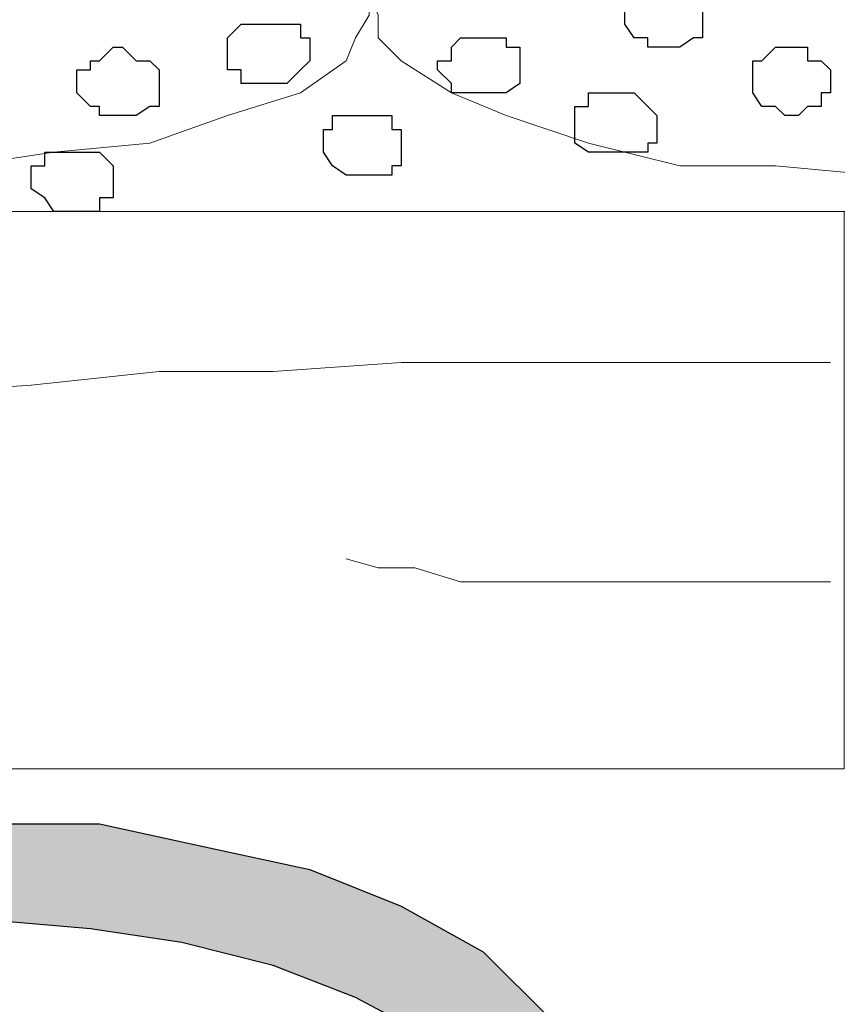
# Model space of a CAD drawing. Units: centimetres. Extents: x -8.5 to 8.4, y -9.9 to 13.4.
# Drawn here: x -2.5 to -2.1, y -0.7 to -0.2 of the extents above; entities that cross this region are included whole.
import ezdxf

# ---------------------------------------------------------------- set-up
doc = ezdxf.new("R2010")
doc.units = ezdxf.units.CM
doc.header["$MEASUREMENT"] = 0
doc.layers.add('Layer 1', color=7, linetype='Continuous')

msp = doc.modelspace()

# ---------------------------------------------------------------- hatches: boundary and pattern name
h = msp.add_hatch(color=256)
edge = h.paths.add_edge_path()
edge.add_spline(control_points=[(-2.92382, -1.48872), (-2.92382, -1.48872), (-3.09527, -1.66652), (-3.09527, -1.66652), (-3.09527, -1.66652), (-3.09527, -1.66652), (-3.14819, -1.42946), (-3.14819, -1.42946), (-3.14819, -1.42946), (-3.14819, -1.42946), (-2.92382, -1.48872), (-2.92382, -1.48872), (-2.92382, -1.48872), (-2.92382, -1.48872), (-3.09527, -1.66652), (-3.09527, -1.66652), (-3.09527, -1.66652), (-3.09527, -1.66652), (-2.92382, -1.48872), (-2.92382, -1.48872)], knot_values=[0, 0, 0, 0, 0.2, 0.2, 0.2, 0.2, 0.4, 0.4, 0.4, 0.4, 0.6, 0.6, 0.6, 0.6, 0.8, 0.8, 0.8, 0.8, 1, 1, 1, 1], degree=3, periodic=0)
edge = h.paths.add_edge_path()
edge.add_spline(control_points=[(-3.03724, -1.45876), (-3.03724, -1.45876), (-3.01443, -1.46479), (-3.01443, -1.46479), (-3.01443, -1.46479), (-3.01443, -1.46479), (-2.81587, -0.75212), (-2.81587, -0.75212), (-2.81587, -0.75212), (-2.81587, -0.75212), (-2.85821, -0.74154), (-2.85821, -0.74154), (-2.85821, -0.74154), (-2.85821, -0.74154), (-3.05829, -1.4532), (-3.05829, -1.4532), (-3.05829, -1.4532), (-3.05829, -1.4532), (-3.03724, -1.45876), (-3.03724, -1.45876)], knot_values=[0, 0, 0, 0, 0.2, 0.2, 0.2, 0.2, 0.4, 0.4, 0.4, 0.4, 0.6, 0.6, 0.6, 0.6, 0.8, 0.8, 0.8, 0.8, 1, 1, 1, 1], degree=3, periodic=0)
edge = h.paths.add_edge_path()
edge.add_spline(control_points=[(-2.81587, -0.75212), (-2.81587, -0.75212), (-2.80529, -0.72461), (-2.80529, -0.72461), (-2.80529, -0.72461), (-2.80529, -0.72461), (-2.78412, -0.69921), (-2.78412, -0.69921), (-2.78412, -0.69921), (-2.78412, -0.69921), (-2.75661, -0.67804), (-2.75661, -0.67804), (-2.75661, -0.67804), (-2.75661, -0.67804), (-2.71851, -0.65476), (-2.71851, -0.65476), (-2.71851, -0.65476), (-2.71851, -0.65476), (-2.68252, -0.63994), (-2.68252, -0.63994), (-2.68252, -0.63994), (-2.68252, -0.63994), (-2.63384, -0.62936), (-2.63384, -0.62936), (-2.63384, -0.62936), (-2.63384, -0.62936), (-2.58516, -0.62301), (-2.58516, -0.62301), (-2.58516, -0.62301), (-2.58516, -0.62301), (-2.53647, -0.61877), (-2.53647, -0.61877), (-2.53647, -0.61877), (-2.53647, -0.61877), (-2.48779, -0.62301), (-2.48779, -0.62301), (-2.48779, -0.62301), (-2.48779, -0.62301), (-2.44546, -0.62936), (-2.44546, -0.62936), (-2.44546, -0.62936), (-2.44546, -0.62936), (-2.40312, -0.63994), (-2.40312, -0.63994), (-2.40312, -0.63994), (-2.40312, -0.63994), (-2.36502, -0.65476), (-2.36502, -0.65476), (-2.36502, -0.65476), (-2.36502, -0.65476), (-2.33327, -0.67169), (-2.33327, -0.67169), (-2.33327, -0.67169), (-2.33327, -0.67169), (-2.30999, -0.69286), (-2.30999, -0.69286), (-2.30999, -0.69286), (-2.30999, -0.69286), (-2.29941, -0.70344), (-2.29941, -0.70344), (-2.29941, -0.70344), (-2.29941, -0.70344), (-2.29517, -0.72037), (-2.29517, -0.72037), (-2.29517, -0.72037), (-2.29517, -0.72037), (-2.28882, -0.73096), (-2.28882, -0.73096), (-2.28882, -0.73096), (-2.28882, -0.73096), (-2.28882, -0.74789), (-2.28882, -0.74789), (-2.28882, -0.74789), (-2.28882, -0.74789), (-2.24649, -0.74789), (-2.24649, -0.74789), (-2.24649, -0.74789), (-2.24649, -0.74789), (-2.24649, -0.72461), (-2.24649, -0.72461), (-2.24649, -0.72461), (-2.24649, -0.72461), (-2.25072, -0.70344), (-2.25072, -0.70344), (-2.25072, -0.70344), (-2.25072, -0.70344), (-2.26342, -0.68227), (-2.26342, -0.68227), (-2.26342, -0.68227), (-2.26342, -0.68227), (-2.27401, -0.66534), (-2.27401, -0.66534), (-2.27401, -0.66534), (-2.27401, -0.66534), (-2.30576, -0.63359), (-2.30576, -0.63359), (-2.30576, -0.63359), (-2.30576, -0.63359), (-2.34386, -0.61242), (-2.34386, -0.61242), (-2.34386, -0.61242), (-2.34386, -0.61242), (-2.38619, -0.59549), (-2.38619, -0.59549), (-2.38619, -0.59549), (-2.38619, -0.59549), (-2.43487, -0.58491), (-2.43487, -0.58491), (-2.43487, -0.58491), (-2.43487, -0.58491), (-2.48356, -0.57432), (-2.48356, -0.57432), (-2.48356, -0.57432), (-2.48356, -0.57432), (-2.53647, -0.57432), (-2.53647, -0.57432), (-2.53647, -0.57432), (-2.53647, -0.57432), (-2.58939, -0.58067), (-2.58939, -0.58067), (-2.58939, -0.58067), (-2.58939, -0.58067), (-2.64442, -0.58491), (-2.64442, -0.58491), (-2.64442, -0.58491), (-2.64442, -0.58491), (-2.69311, -0.59549), (-2.69311, -0.59549), (-2.69311, -0.59549), (-2.69311, -0.59549), (-2.73967, -0.61877), (-2.73967, -0.61877), (-2.73967, -0.61877), (-2.73967, -0.61877), (-2.78412, -0.63994), (-2.78412, -0.63994), (-2.78412, -0.63994), (-2.78412, -0.63994), (-2.81587, -0.66534), (-2.81587, -0.66534), (-2.81587, -0.66534), (-2.81587, -0.66534), (-2.84339, -0.70344), (-2.84339, -0.70344), (-2.84339, -0.70344), (-2.84339, -0.70344), (-2.85821, -0.74154), (-2.85821, -0.74154), (-2.85821, -0.74154), (-2.85821, -0.74154), (-2.81587, -0.75212), (-2.81587, -0.75212)], knot_values=[0, 0, 0, 0, 0.026316, 0.026316, 0.026316, 0.026316, 0.052632, 0.052632, 0.052632, 0.052632, 0.078947, 0.078947, 0.078947, 0.078947, 0.105263, 0.105263, 0.105263, 0.105263, 0.131579, 0.131579, 0.131579, 0.131579, 0.157895, 0.157895, 0.157895, 0.157895, 0.184211, 0.184211, 0.184211, 0.184211, 0.210526, 0.210526, 0.210526, 0.210526, 0.236842, 0.236842, 0.236842, 0.236842, 0.263158, 0.263158, 0.263158, 0.263158, 0.289474, 0.289474, 0.289474, 0.289474, 0.315789, 0.315789, 0.315789, 0.315789, 0.342105, 0.342105, 0.342105, 0.342105, 0.368421, 0.368421, 0.368421, 0.368421, 0.394737, 0.394737, 0.394737, 0.394737, 0.421053, 0.421053, 0.421053, 0.421053, 0.447368, 0.447368, 0.447368, 0.447368, 0.473684, 0.473684, 0.473684, 0.473684, 0.5, 0.5, 0.5, 0.5, 0.526316, 0.526316, 0.526316, 0.526316, 0.552632, 0.552632, 0.552632, 0.552632, 0.578947, 0.578947, 0.578947, 0.578947, 0.605263, 0.605263, 0.605263, 0.605263, 0.631579, 0.631579, 0.631579, 0.631579, 0.657895, 0.657895, 0.657895, 0.657895, 0.684211, 0.684211, 0.684211, 0.684211, 0.710526, 0.710526, 0.710526, 0.710526, 0.736842, 0.736842, 0.736842, 0.736842, 0.763158, 0.763158, 0.763158, 0.763158, 0.789474, 0.789474, 0.789474, 0.789474, 0.815789, 0.815789, 0.815789, 0.815789, 0.842105, 0.842105, 0.842105, 0.842105, 0.868421, 0.868421, 0.868421, 0.868421, 0.894737, 0.894737, 0.894737, 0.894737, 0.921053, 0.921053, 0.921053, 0.921053, 0.947368, 0.947368, 0.947368, 0.947368, 0.973684, 0.973684, 0.973684, 0.973684, 1, 1, 1, 1], degree=3, periodic=0)
edge = h.paths.add_edge_path()
edge.add_spline(control_points=[(-2.24649, -0.74789), (-2.24649, -0.74789), (-2.28882, -0.74789), (-2.28882, -0.74789), (-2.28882, -0.74789), (-2.28882, -0.74789), (-2.28882, -1.13947), (-2.28882, -1.13947), (-2.28882, -1.13947), (-2.28882, -1.13947), (-2.24649, -1.13947), (-2.24649, -1.13947), (-2.24649, -1.13947), (-2.24649, -1.13947), (-2.24649, -0.74789), (-2.24649, -0.74789)], knot_values=[0, 0, 0, 0, 0.25, 0.25, 0.25, 0.25, 0.5, 0.5, 0.5, 0.5, 0.75, 0.75, 0.75, 0.75, 1, 1, 1, 1], degree=3, periodic=0)

# ---------------------------------------------------------------- linework, layer by layer
at = {"layer": 'Layer 1', "lineweight": 9}
for points, knots in [([(1.61643, 0.57051), (-0.3808, 0.57246), (-3.2667, 0.57529), (-3.2667, 0.57529), (-3.2667, 0.57529), (-3.2667, 0.57529), (-3.26672, -0.29069), (-3.26672, -0.29069), (-3.26672, -0.29069), (-2.26394, -0.29069), (-1.03152, -0.29069)], [0.5865082, 0.5865082, 0.5865082, 0.5865082, 0.75, 0.75, 0.75, 0.75, 1, 1, 1, 1.0963733, 1.0963733, 1.0963733, 1.0963733]), ([(-2.59997, 0.43956), (-2.59997, 0.43956), (-2.35867, -0.17639), (-2.35867, -0.17639), (-2.35867, -0.17639), (-2.35867, -0.17639), (-2.35867, -0.19967), (-2.35867, -0.19967), (-2.35867, -0.19967), (-2.35867, -0.19967), (-2.36502, -0.21026), (-2.36502, -0.21026), (-2.36502, -0.21026), (-2.36502, -0.21026), (-2.36926, -0.22084), (-2.36926, -0.22084), (-2.36926, -0.22084), (-2.36926, -0.22084), (-2.39042, -0.23566), (-2.39042, -0.23566), (-2.39042, -0.23566), (-2.39042, -0.23566), (-2.42429, -0.24624), (-2.42429, -0.24624), (-2.42429, -0.24624), (-2.42429, -0.24624), (-2.46027, -0.25894), (-2.46027, -0.25894), (-2.46027, -0.25894), (-2.46027, -0.25894), (-2.50472, -0.26317), (-2.50472, -0.26317), (-2.50472, -0.26317), (-2.50472, -0.26317), (-2.54706, -0.26952), (-2.54706, -0.26952), (-2.54706, -0.26952), (-2.54706, -0.26952), (-2.64442, -0.26952), (-2.64442, -0.26952), (-2.64442, -0.26952), (-2.64442, -0.26952), (-2.69311, -0.26317), (-2.69311, -0.26317), (-2.69311, -0.26317), (-2.69311, -0.26317), (-2.73544, -0.25894), (-2.73544, -0.25894), (-2.73544, -0.25894), (-2.73544, -0.25894), (-2.76719, -0.24624), (-2.76719, -0.24624), (-2.76719, -0.24624), (-2.76719, -0.24624), (-2.79894, -0.23566), (-2.79894, -0.23566), (-2.79894, -0.23566), (-2.79894, -0.23566), (-2.82222, -0.22084), (-2.82222, -0.22084), (-2.82222, -0.22084), (-2.82222, -0.22084), (-2.82646, -0.21026), (-2.82646, -0.21026), (-2.82646, -0.21026), (-2.82646, -0.21026), (-2.83281, -0.19967), (-2.83281, -0.19967), (-2.83281, -0.19967), (-2.83281, -0.19967), (-2.83281, -0.17639), (-2.83281, -0.17639), (-2.83281, -0.17639), (-2.83281, -0.17639), (-2.59997, 0.43956), (-2.59997, 0.43956)], [0, 0, 0, 0, 0.052632, 0.052632, 0.052632, 0.052632, 0.105263, 0.105263, 0.105263, 0.105263, 0.157895, 0.157895, 0.157895, 0.157895, 0.210526, 0.210526, 0.210526, 0.210526, 0.263158, 0.263158, 0.263158, 0.263158, 0.315789, 0.315789, 0.315789, 0.315789, 0.368421, 0.368421, 0.368421, 0.368421, 0.421053, 0.421053, 0.421053, 0.421053, 0.473684, 0.473684, 0.473684, 0.473684, 0.526316, 0.526316, 0.526316, 0.526316, 0.578947, 0.578947, 0.578947, 0.578947, 0.631579, 0.631579, 0.631579, 0.631579, 0.684211, 0.684211, 0.684211, 0.684211, 0.736842, 0.736842, 0.736842, 0.736842, 0.789474, 0.789474, 0.789474, 0.789474, 0.842105, 0.842105, 0.842105, 0.842105, 0.894737, 0.894737, 0.894737, 0.894737, 0.947368, 0.947368, 0.947368, 0.947368, 1, 1, 1, 1]), ([(-2.12796, 0.43533), (-2.12796, 0.43533), (-1.89089, -0.17639), (-1.89089, -0.17639), (-1.89089, -0.17639), (-1.89089, -0.17639), (-1.88666, -0.18909), (-1.88666, -0.18909), (-1.88666, -0.18909), (-1.88666, -0.18909), (-1.89089, -0.19967), (-1.89089, -0.19967), (-1.89089, -0.19967), (-1.89089, -0.19967), (-1.89724, -0.21026), (-1.89724, -0.21026), (-1.89724, -0.21026), (-1.89724, -0.21026), (-1.90147, -0.22084), (-1.90147, -0.22084), (-1.90147, -0.22084), (-1.90147, -0.22084), (-1.92476, -0.23566), (-1.92476, -0.23566), (-1.92476, -0.23566), (-1.92476, -0.23566), (-1.95651, -0.24624), (-1.95651, -0.24624), (-1.95651, -0.24624), (-1.95651, -0.24624), (-1.98826, -0.25894), (-1.98826, -0.25894), (-1.98826, -0.25894), (-1.98826, -0.25894), (-2.03059, -0.26952), (-2.03059, -0.26952), (-2.03059, -0.26952), (-2.03059, -0.26952), (-2.07927, -0.26952), (-2.07927, -0.26952), (-2.07927, -0.26952), (-2.07927, -0.26952), (-2.12372, -0.27376), (-2.12372, -0.27376), (-2.12372, -0.27376), (-2.12372, -0.27376), (-2.17029, -0.26952), (-2.17029, -0.26952), (-2.17029, -0.26952), (-2.17029, -0.26952), (-2.21474, -0.26952), (-2.21474, -0.26952), (-2.21474, -0.26952), (-2.21474, -0.26952), (-2.25707, -0.25894), (-2.25707, -0.25894), (-2.25707, -0.25894), (-2.25707, -0.25894), (-2.29517, -0.24624), (-2.29517, -0.24624), (-2.29517, -0.24624), (-2.29517, -0.24624), (-2.32057, -0.23566), (-2.32057, -0.23566), (-2.32057, -0.23566), (-2.32057, -0.23566), (-2.34386, -0.22084), (-2.34386, -0.22084), (-2.34386, -0.22084), (-2.34386, -0.22084), (-2.35444, -0.21026), (-2.35444, -0.21026), (-2.35444, -0.21026), (-2.35444, -0.21026), (-2.35444, -0.19967), (-2.35444, -0.19967), (-2.35444, -0.19967), (-2.35444, -0.19967), (-2.35867, -0.18909), (-2.35867, -0.18909), (-2.35867, -0.18909), (-2.35867, -0.18909), (-2.35444, -0.17639), (-2.35444, -0.17639), (-2.35444, -0.17639), (-2.35444, -0.17639), (-2.12796, 0.43533), (-2.12796, 0.43533)], [0, 0, 0, 0, 0.045455, 0.045455, 0.045455, 0.045455, 0.090909, 0.090909, 0.090909, 0.090909, 0.136364, 0.136364, 0.136364, 0.136364, 0.181818, 0.181818, 0.181818, 0.181818, 0.227273, 0.227273, 0.227273, 0.227273, 0.272727, 0.272727, 0.272727, 0.272727, 0.318182, 0.318182, 0.318182, 0.318182, 0.363636, 0.363636, 0.363636, 0.363636, 0.409091, 0.409091, 0.409091, 0.409091, 0.454545, 0.454545, 0.454545, 0.454545, 0.5, 0.5, 0.5, 0.5, 0.545455, 0.545455, 0.545455, 0.545455, 0.590909, 0.590909, 0.590909, 0.590909, 0.636364, 0.636364, 0.636364, 0.636364, 0.681818, 0.681818, 0.681818, 0.681818, 0.727273, 0.727273, 0.727273, 0.727273, 0.772727, 0.772727, 0.772727, 0.772727, 0.818182, 0.818182, 0.818182, 0.818182, 0.863636, 0.863636, 0.863636, 0.863636, 0.909091, 0.909091, 0.909091, 0.909091, 0.954545, 0.954545, 0.954545, 0.954545, 1, 1, 1, 1]), ([(-2.13854, -0.54892), (-2.13854, -0.54892), (-3.26672, -0.54892), (-3.26672, -0.54892), (-3.26672, -0.54892), (-3.26672, -0.54892), (-3.26672, -0.29069), (-3.26672, -0.29069), (-3.26672, -0.29069), (-3.26672, -0.29069), (-2.13854, -0.29069), (-2.13854, -0.29069), (-2.13854, -0.29069), (-2.13854, -0.29069), (-2.13854, -0.54892), (-2.13854, -0.54892)], [0, 0, 0, 0, 0.25, 0.25, 0.25, 0.25, 0.5, 0.5, 0.5, 0.5, 0.75, 0.75, 0.75, 0.75, 1, 1, 1, 1]), ([(-2.64866, -0.38171), (-2.64866, -0.38171), (-2.57881, -0.37536), (-2.57881, -0.37536), (-2.57881, -0.37536), (-2.57881, -0.37536), (-2.51531, -0.37112), (-2.51531, -0.37112), (-2.51531, -0.37112), (-2.51531, -0.37112), (-2.45604, -0.36477), (-2.45604, -0.36477), (-2.45604, -0.36477), (-2.45604, -0.36477), (-2.40312, -0.36477), (-2.40312, -0.36477), (-2.40312, -0.36477), (-2.40312, -0.36477), (-2.34386, -0.36054), (-2.34386, -0.36054), (-2.34386, -0.36054), (-2.34386, -0.36054), (-2.14489, -0.36054), (-2.14489, -0.36054)], [0, 0, 0, 0, 0.166667, 0.166667, 0.166667, 0.166667, 0.333333, 0.333333, 0.333333, 0.333333, 0.5, 0.5, 0.5, 0.5, 0.666667, 0.666667, 0.666667, 0.666667, 0.833333, 0.833333, 0.833333, 0.833333, 1, 1, 1, 1]), ([(-2.36926, -0.45156), (-2.36926, -0.45156), (-2.35444, -0.45579), (-2.35444, -0.45579), (-2.35444, -0.45579), (-2.35444, -0.45579), (-2.33751, -0.45579), (-2.33751, -0.45579), (-2.33751, -0.45579), (-2.33751, -0.45579), (-2.31634, -0.46214), (-2.31634, -0.46214), (-2.31634, -0.46214), (-2.31634, -0.46214), (-2.14489, -0.46214), (-2.14489, -0.46214)], [0, 0, 0, 0, 0.25, 0.25, 0.25, 0.25, 0.5, 0.5, 0.5, 0.5, 0.75, 0.75, 0.75, 0.75, 1, 1, 1, 1])]:
    msp.add_open_spline(points, degree=3, knots=knots, dxfattribs=at)
at = {"layer": 'Layer 1', "color": 253}
for points, knots in [([(-2.21897, -0.21449), (-2.21897, -0.21449), (-2.21474, -0.21449), (-2.21474, -0.21449), (-2.21474, -0.21449), (-2.21474, -0.21449), (-2.20839, -0.21026), (-2.20839, -0.21026), (-2.20839, -0.21026), (-2.20839, -0.21026), (-2.20416, -0.21026), (-2.20416, -0.21026), (-2.20416, -0.21026), (-2.20416, -0.21026), (-2.20416, -0.18909), (-2.20416, -0.18909), (-2.20416, -0.18909), (-2.20416, -0.18909), (-2.20839, -0.18909), (-2.20839, -0.18909), (-2.20839, -0.18909), (-2.20839, -0.18909), (-2.21474, -0.18274), (-2.21474, -0.18274), (-2.21474, -0.18274), (-2.21474, -0.18274), (-2.22956, -0.18274), (-2.22956, -0.18274), (-2.22956, -0.18274), (-2.22956, -0.18274), (-2.22956, -0.18909), (-2.22956, -0.18909), (-2.22956, -0.18909), (-2.22956, -0.18909), (-2.23591, -0.18909), (-2.23591, -0.18909), (-2.23591, -0.18909), (-2.23591, -0.18909), (-2.24014, -0.19332), (-2.24014, -0.19332), (-2.24014, -0.19332), (-2.24014, -0.19332), (-2.24014, -0.20391), (-2.24014, -0.20391), (-2.24014, -0.20391), (-2.24014, -0.20391), (-2.23591, -0.21026), (-2.23591, -0.21026), (-2.23591, -0.21026), (-2.23591, -0.21026), (-2.22956, -0.21026), (-2.22956, -0.21026), (-2.22956, -0.21026), (-2.22956, -0.21026), (-2.22956, -0.21449), (-2.22956, -0.21449), (-2.22956, -0.21449), (-2.22956, -0.21449), (-2.21897, -0.21449), (-2.21897, -0.21449)], [0, 0, 0, 0, 0.066667, 0.066667, 0.066667, 0.066667, 0.133333, 0.133333, 0.133333, 0.133333, 0.2, 0.2, 0.2, 0.2, 0.266667, 0.266667, 0.266667, 0.266667, 0.333333, 0.333333, 0.333333, 0.333333, 0.4, 0.4, 0.4, 0.4, 0.466667, 0.466667, 0.466667, 0.466667, 0.533333, 0.533333, 0.533333, 0.533333, 0.6, 0.6, 0.6, 0.6, 0.666667, 0.666667, 0.666667, 0.666667, 0.733333, 0.733333, 0.733333, 0.733333, 0.8, 0.8, 0.8, 0.8, 0.866667, 0.866667, 0.866667, 0.866667, 0.933333, 0.933333, 0.933333, 0.933333, 1, 1, 1, 1]), ([(-2.40736, -0.23142), (-2.40736, -0.23142), (-2.39677, -0.23142), (-2.39677, -0.23142), (-2.39677, -0.23142), (-2.39677, -0.23142), (-2.39042, -0.22507), (-2.39042, -0.22507), (-2.39042, -0.22507), (-2.39042, -0.22507), (-2.38619, -0.22084), (-2.38619, -0.22084), (-2.38619, -0.22084), (-2.38619, -0.22084), (-2.38619, -0.21026), (-2.38619, -0.21026), (-2.38619, -0.21026), (-2.38619, -0.21026), (-2.39042, -0.21026), (-2.39042, -0.21026), (-2.39042, -0.21026), (-2.39042, -0.21026), (-2.39042, -0.20391), (-2.39042, -0.20391), (-2.39042, -0.20391), (-2.39042, -0.20391), (-2.41794, -0.20391), (-2.41794, -0.20391), (-2.41794, -0.20391), (-2.41794, -0.20391), (-2.42429, -0.21026), (-2.42429, -0.21026), (-2.42429, -0.21026), (-2.42429, -0.21026), (-2.42429, -0.22507), (-2.42429, -0.22507), (-2.42429, -0.22507), (-2.42429, -0.22507), (-2.41794, -0.22507), (-2.41794, -0.22507), (-2.41794, -0.22507), (-2.41794, -0.22507), (-2.41794, -0.23142), (-2.41794, -0.23142), (-2.41794, -0.23142), (-2.41794, -0.23142), (-2.40736, -0.23142), (-2.40736, -0.23142)], [0, 0, 0, 0, 0.083333, 0.083333, 0.083333, 0.083333, 0.166667, 0.166667, 0.166667, 0.166667, 0.25, 0.25, 0.25, 0.25, 0.333333, 0.333333, 0.333333, 0.333333, 0.416667, 0.416667, 0.416667, 0.416667, 0.5, 0.5, 0.5, 0.5, 0.583333, 0.583333, 0.583333, 0.583333, 0.666667, 0.666667, 0.666667, 0.666667, 0.75, 0.75, 0.75, 0.75, 0.833333, 0.833333, 0.833333, 0.833333, 0.916667, 0.916667, 0.916667, 0.916667, 1, 1, 1, 1]), ([(-2.30576, -0.23566), (-2.30576, -0.23566), (-2.29517, -0.23566), (-2.29517, -0.23566), (-2.29517, -0.23566), (-2.29517, -0.23566), (-2.28882, -0.23142), (-2.28882, -0.23142), (-2.28882, -0.23142), (-2.28882, -0.23142), (-2.28882, -0.21449), (-2.28882, -0.21449), (-2.28882, -0.21449), (-2.28882, -0.21449), (-2.29517, -0.21449), (-2.29517, -0.21449), (-2.29517, -0.21449), (-2.29517, -0.21449), (-2.29517, -0.21026), (-2.29517, -0.21026), (-2.29517, -0.21026), (-2.29517, -0.21026), (-2.31634, -0.21026), (-2.31634, -0.21026), (-2.31634, -0.21026), (-2.31634, -0.21026), (-2.32057, -0.21449), (-2.32057, -0.21449), (-2.32057, -0.21449), (-2.32057, -0.21449), (-2.32057, -0.22084), (-2.32057, -0.22084), (-2.32057, -0.22084), (-2.32057, -0.22084), (-2.32692, -0.22084), (-2.32692, -0.22084), (-2.32692, -0.22084), (-2.32692, -0.22084), (-2.32692, -0.22507), (-2.32692, -0.22507), (-2.32692, -0.22507), (-2.32692, -0.22507), (-2.32057, -0.23142), (-2.32057, -0.23142), (-2.32057, -0.23142), (-2.32057, -0.23142), (-2.32057, -0.23566), (-2.32057, -0.23566), (-2.32057, -0.23566), (-2.32057, -0.23566), (-2.30576, -0.23566), (-2.30576, -0.23566)], [0, 0, 0, 0, 0.076923, 0.076923, 0.076923, 0.076923, 0.153846, 0.153846, 0.153846, 0.153846, 0.230769, 0.230769, 0.230769, 0.230769, 0.307692, 0.307692, 0.307692, 0.307692, 0.384615, 0.384615, 0.384615, 0.384615, 0.461538, 0.461538, 0.461538, 0.461538, 0.538462, 0.538462, 0.538462, 0.538462, 0.615385, 0.615385, 0.615385, 0.615385, 0.692308, 0.692308, 0.692308, 0.692308, 0.769231, 0.769231, 0.769231, 0.769231, 0.846154, 0.846154, 0.846154, 0.846154, 0.923077, 0.923077, 0.923077, 0.923077, 1, 1, 1, 1]), ([(-2.47297, -0.24624), (-2.47297, -0.24624), (-2.46662, -0.24624), (-2.46662, -0.24624), (-2.46662, -0.24624), (-2.46662, -0.24624), (-2.46027, -0.24201), (-2.46027, -0.24201), (-2.46027, -0.24201), (-2.46027, -0.24201), (-2.45604, -0.24201), (-2.45604, -0.24201), (-2.45604, -0.24201), (-2.45604, -0.24201), (-2.45604, -0.22507), (-2.45604, -0.22507), (-2.45604, -0.22507), (-2.45604, -0.22507), (-2.46027, -0.22084), (-2.46027, -0.22084), (-2.46027, -0.22084), (-2.46027, -0.22084), (-2.46662, -0.22084), (-2.46662, -0.22084), (-2.46662, -0.22084), (-2.46662, -0.22084), (-2.47297, -0.21449), (-2.47297, -0.21449), (-2.47297, -0.21449), (-2.47297, -0.21449), (-2.47721, -0.21449), (-2.47721, -0.21449), (-2.47721, -0.21449), (-2.47721, -0.21449), (-2.48356, -0.22084), (-2.48356, -0.22084), (-2.48356, -0.22084), (-2.48356, -0.22084), (-2.48779, -0.22084), (-2.48779, -0.22084), (-2.48779, -0.22084), (-2.48779, -0.22084), (-2.48779, -0.22507), (-2.48779, -0.22507), (-2.48779, -0.22507), (-2.48779, -0.22507), (-2.49414, -0.22507), (-2.49414, -0.22507), (-2.49414, -0.22507), (-2.49414, -0.22507), (-2.49414, -0.23566), (-2.49414, -0.23566), (-2.49414, -0.23566), (-2.49414, -0.23566), (-2.48779, -0.24201), (-2.48779, -0.24201), (-2.48779, -0.24201), (-2.48779, -0.24201), (-2.48356, -0.24201), (-2.48356, -0.24201), (-2.48356, -0.24201), (-2.48356, -0.24201), (-2.48356, -0.24624), (-2.48356, -0.24624), (-2.48356, -0.24624), (-2.48356, -0.24624), (-2.47297, -0.24624), (-2.47297, -0.24624)], [0, 0, 0, 0, 0.058824, 0.058824, 0.058824, 0.058824, 0.117647, 0.117647, 0.117647, 0.117647, 0.176471, 0.176471, 0.176471, 0.176471, 0.235294, 0.235294, 0.235294, 0.235294, 0.294118, 0.294118, 0.294118, 0.294118, 0.352941, 0.352941, 0.352941, 0.352941, 0.411765, 0.411765, 0.411765, 0.411765, 0.470588, 0.470588, 0.470588, 0.470588, 0.529412, 0.529412, 0.529412, 0.529412, 0.588235, 0.588235, 0.588235, 0.588235, 0.647059, 0.647059, 0.647059, 0.647059, 0.705882, 0.705882, 0.705882, 0.705882, 0.764706, 0.764706, 0.764706, 0.764706, 0.823529, 0.823529, 0.823529, 0.823529, 0.882353, 0.882353, 0.882353, 0.882353, 0.941176, 0.941176, 0.941176, 0.941176, 1, 1, 1, 1]), ([(-2.24649, -0.26317), (-2.24649, -0.26317), (-2.22956, -0.26317), (-2.22956, -0.26317), (-2.22956, -0.26317), (-2.22956, -0.26317), (-2.22956, -0.25894), (-2.22956, -0.25894), (-2.22956, -0.25894), (-2.22956, -0.25894), (-2.22532, -0.25894), (-2.22532, -0.25894), (-2.22532, -0.25894), (-2.22532, -0.25894), (-2.22532, -0.24624), (-2.22532, -0.24624), (-2.22532, -0.24624), (-2.22532, -0.24624), (-2.22956, -0.24201), (-2.22956, -0.24201), (-2.22956, -0.24201), (-2.22956, -0.24201), (-2.23591, -0.23566), (-2.23591, -0.23566), (-2.23591, -0.23566), (-2.23591, -0.23566), (-2.25707, -0.23566), (-2.25707, -0.23566), (-2.25707, -0.23566), (-2.25707, -0.23566), (-2.25707, -0.24201), (-2.25707, -0.24201), (-2.25707, -0.24201), (-2.25707, -0.24201), (-2.26342, -0.24201), (-2.26342, -0.24201), (-2.26342, -0.24201), (-2.26342, -0.24201), (-2.26342, -0.25894), (-2.26342, -0.25894), (-2.26342, -0.25894), (-2.26342, -0.25894), (-2.25707, -0.26317), (-2.25707, -0.26317), (-2.25707, -0.26317), (-2.25707, -0.26317), (-2.24649, -0.26317), (-2.24649, -0.26317)], [0, 0, 0, 0, 0.083333, 0.083333, 0.083333, 0.083333, 0.166667, 0.166667, 0.166667, 0.166667, 0.25, 0.25, 0.25, 0.25, 0.333333, 0.333333, 0.333333, 0.333333, 0.416667, 0.416667, 0.416667, 0.416667, 0.5, 0.5, 0.5, 0.5, 0.583333, 0.583333, 0.583333, 0.583333, 0.666667, 0.666667, 0.666667, 0.666667, 0.75, 0.75, 0.75, 0.75, 0.833333, 0.833333, 0.833333, 0.833333, 0.916667, 0.916667, 0.916667, 0.916667, 1, 1, 1, 1]), ([(-2.35867, -0.27376), (-2.35867, -0.27376), (-2.34809, -0.27376), (-2.34809, -0.27376), (-2.34809, -0.27376), (-2.34809, -0.27376), (-2.34809, -0.26952), (-2.34809, -0.26952), (-2.34809, -0.26952), (-2.34809, -0.26952), (-2.34386, -0.26952), (-2.34386, -0.26952), (-2.34386, -0.26952), (-2.34386, -0.26952), (-2.34386, -0.25259), (-2.34386, -0.25259), (-2.34386, -0.25259), (-2.34386, -0.25259), (-2.34809, -0.25259), (-2.34809, -0.25259), (-2.34809, -0.25259), (-2.34809, -0.25259), (-2.34809, -0.24624), (-2.34809, -0.24624), (-2.34809, -0.24624), (-2.34809, -0.24624), (-2.37561, -0.24624), (-2.37561, -0.24624), (-2.37561, -0.24624), (-2.37561, -0.24624), (-2.37561, -0.25259), (-2.37561, -0.25259), (-2.37561, -0.25259), (-2.37561, -0.25259), (-2.37984, -0.25259), (-2.37984, -0.25259), (-2.37984, -0.25259), (-2.37984, -0.25259), (-2.37984, -0.26317), (-2.37984, -0.26317), (-2.37984, -0.26317), (-2.37984, -0.26317), (-2.37561, -0.26952), (-2.37561, -0.26952), (-2.37561, -0.26952), (-2.37561, -0.26952), (-2.36926, -0.27376), (-2.36926, -0.27376), (-2.36926, -0.27376), (-2.36926, -0.27376), (-2.35867, -0.27376), (-2.35867, -0.27376)], [0, 0, 0, 0, 0.076923, 0.076923, 0.076923, 0.076923, 0.153846, 0.153846, 0.153846, 0.153846, 0.230769, 0.230769, 0.230769, 0.230769, 0.307692, 0.307692, 0.307692, 0.307692, 0.384615, 0.384615, 0.384615, 0.384615, 0.461538, 0.461538, 0.461538, 0.461538, 0.538462, 0.538462, 0.538462, 0.538462, 0.615385, 0.615385, 0.615385, 0.615385, 0.692308, 0.692308, 0.692308, 0.692308, 0.769231, 0.769231, 0.769231, 0.769231, 0.846154, 0.846154, 0.846154, 0.846154, 0.923077, 0.923077, 0.923077, 0.923077, 1, 1, 1, 1])]:
    msp.add_open_spline(points, degree=3, knots=knots, dxfattribs=at)
at = {"layer": 'Layer 1', "color": 251}
for points, knots in [([(-2.16606, -0.24624), (-2.16606, -0.24624), (-2.15971, -0.24624), (-2.15971, -0.24624), (-2.15971, -0.24624), (-2.15971, -0.24624), (-2.15547, -0.24201), (-2.15547, -0.24201), (-2.15547, -0.24201), (-2.15547, -0.24201), (-2.14912, -0.24201), (-2.14912, -0.24201), (-2.14912, -0.24201), (-2.14912, -0.24201), (-2.14912, -0.23566), (-2.14912, -0.23566), (-2.14912, -0.23566), (-2.14912, -0.23566), (-2.14489, -0.23566), (-2.14489, -0.23566), (-2.14489, -0.23566), (-2.14489, -0.23566), (-2.14489, -0.22507), (-2.14489, -0.22507), (-2.14489, -0.22507), (-2.14489, -0.22507), (-2.14912, -0.22084), (-2.14912, -0.22084), (-2.14912, -0.22084), (-2.14912, -0.22084), (-2.15547, -0.22084), (-2.15547, -0.22084), (-2.15547, -0.22084), (-2.15547, -0.22084), (-2.15547, -0.21449), (-2.15547, -0.21449), (-2.15547, -0.21449), (-2.15547, -0.21449), (-2.17029, -0.21449), (-2.17029, -0.21449), (-2.17029, -0.21449), (-2.17029, -0.21449), (-2.17664, -0.22084), (-2.17664, -0.22084), (-2.17664, -0.22084), (-2.17664, -0.22084), (-2.18087, -0.22084), (-2.18087, -0.22084), (-2.18087, -0.22084), (-2.18087, -0.22084), (-2.18087, -0.23566), (-2.18087, -0.23566), (-2.18087, -0.23566), (-2.18087, -0.23566), (-2.17664, -0.24201), (-2.17664, -0.24201), (-2.17664, -0.24201), (-2.17664, -0.24201), (-2.17029, -0.24201), (-2.17029, -0.24201), (-2.17029, -0.24201), (-2.17029, -0.24201), (-2.16606, -0.24624), (-2.16606, -0.24624)], [0, 0, 0, 0, 0.0625, 0.0625, 0.0625, 0.0625, 0.125, 0.125, 0.125, 0.125, 0.1875, 0.1875, 0.1875, 0.1875, 0.25, 0.25, 0.25, 0.25, 0.3125, 0.3125, 0.3125, 0.3125, 0.375, 0.375, 0.375, 0.375, 0.4375, 0.4375, 0.4375, 0.4375, 0.5, 0.5, 0.5, 0.5, 0.5625, 0.5625, 0.5625, 0.5625, 0.625, 0.625, 0.625, 0.625, 0.6875, 0.6875, 0.6875, 0.6875, 0.75, 0.75, 0.75, 0.75, 0.8125, 0.8125, 0.8125, 0.8125, 0.875, 0.875, 0.875, 0.875, 0.9375, 0.9375, 0.9375, 0.9375, 1, 1, 1, 1]), ([(-2.49414, -0.29069), (-2.49414, -0.29069), (-2.48356, -0.29069), (-2.48356, -0.29069), (-2.48356, -0.29069), (-2.48356, -0.29069), (-2.48356, -0.28434), (-2.48356, -0.28434), (-2.48356, -0.28434), (-2.48356, -0.28434), (-2.47721, -0.28434), (-2.47721, -0.28434), (-2.47721, -0.28434), (-2.47721, -0.28434), (-2.47721, -0.26952), (-2.47721, -0.26952), (-2.47721, -0.26952), (-2.47721, -0.26952), (-2.48356, -0.26317), (-2.48356, -0.26317), (-2.48356, -0.26317), (-2.48356, -0.26317), (-2.50896, -0.26317), (-2.50896, -0.26317), (-2.50896, -0.26317), (-2.50896, -0.26317), (-2.50896, -0.26952), (-2.50896, -0.26952), (-2.50896, -0.26952), (-2.50896, -0.26952), (-2.51531, -0.26952), (-2.51531, -0.26952), (-2.51531, -0.26952), (-2.51531, -0.26952), (-2.51531, -0.28011), (-2.51531, -0.28011), (-2.51531, -0.28011), (-2.51531, -0.28011), (-2.50896, -0.28434), (-2.50896, -0.28434), (-2.50896, -0.28434), (-2.50896, -0.28434), (-2.50472, -0.29069), (-2.50472, -0.29069), (-2.50472, -0.29069), (-2.50472, -0.29069), (-2.49414, -0.29069), (-2.49414, -0.29069)], [0, 0, 0, 0, 0.083333, 0.083333, 0.083333, 0.083333, 0.166667, 0.166667, 0.166667, 0.166667, 0.25, 0.25, 0.25, 0.25, 0.333333, 0.333333, 0.333333, 0.333333, 0.416667, 0.416667, 0.416667, 0.416667, 0.5, 0.5, 0.5, 0.5, 0.583333, 0.583333, 0.583333, 0.583333, 0.666667, 0.666667, 0.666667, 0.666667, 0.75, 0.75, 0.75, 0.75, 0.833333, 0.833333, 0.833333, 0.833333, 0.916667, 0.916667, 0.916667, 0.916667, 1, 1, 1, 1])]:
    msp.add_open_spline(points, degree=3, knots=knots, dxfattribs=at)
at = {"layer": 'Layer 1', "color": 250}
msp.add_open_spline([(-2.81587, -0.75212), (-2.81587, -0.75212), (-2.80529, -0.72461), (-2.80529, -0.72461), (-2.80529, -0.72461), (-2.80529, -0.72461), (-2.78412, -0.69921), (-2.78412, -0.69921), (-2.78412, -0.69921), (-2.78412, -0.69921), (-2.75661, -0.67804), (-2.75661, -0.67804), (-2.75661, -0.67804), (-2.75661, -0.67804), (-2.71851, -0.65476), (-2.71851, -0.65476), (-2.71851, -0.65476), (-2.71851, -0.65476), (-2.68252, -0.63994), (-2.68252, -0.63994), (-2.68252, -0.63994), (-2.68252, -0.63994), (-2.63384, -0.62936), (-2.63384, -0.62936), (-2.63384, -0.62936), (-2.63384, -0.62936), (-2.58516, -0.62301), (-2.58516, -0.62301), (-2.58516, -0.62301), (-2.58516, -0.62301), (-2.53647, -0.61877), (-2.53647, -0.61877), (-2.53647, -0.61877), (-2.53647, -0.61877), (-2.48779, -0.62301), (-2.48779, -0.62301), (-2.48779, -0.62301), (-2.48779, -0.62301), (-2.44546, -0.62936), (-2.44546, -0.62936), (-2.44546, -0.62936), (-2.44546, -0.62936), (-2.40312, -0.63994), (-2.40312, -0.63994), (-2.40312, -0.63994), (-2.40312, -0.63994), (-2.36502, -0.65476), (-2.36502, -0.65476), (-2.36502, -0.65476), (-2.36502, -0.65476), (-2.33327, -0.67169), (-2.33327, -0.67169), (-2.33327, -0.67169), (-2.33327, -0.67169), (-2.30999, -0.69286), (-2.30999, -0.69286), (-2.30999, -0.69286), (-2.30999, -0.69286), (-2.29941, -0.70344), (-2.29941, -0.70344), (-2.29941, -0.70344), (-2.29941, -0.70344), (-2.29517, -0.72037), (-2.29517, -0.72037), (-2.29517, -0.72037), (-2.29517, -0.72037), (-2.28882, -0.73096), (-2.28882, -0.73096), (-2.28882, -0.73096), (-2.28882, -0.73096), (-2.28882, -0.74789), (-2.28882, -0.74789), (-2.28882, -0.74789), (-2.28882, -0.74789), (-2.24649, -0.74789), (-2.24649, -0.74789), (-2.24649, -0.74789), (-2.24649, -0.74789), (-2.24649, -0.72461), (-2.24649, -0.72461), (-2.24649, -0.72461), (-2.24649, -0.72461), (-2.25072, -0.70344), (-2.25072, -0.70344), (-2.25072, -0.70344), (-2.25072, -0.70344), (-2.26342, -0.68227), (-2.26342, -0.68227), (-2.26342, -0.68227), (-2.26342, -0.68227), (-2.27401, -0.66534), (-2.27401, -0.66534), (-2.27401, -0.66534), (-2.27401, -0.66534), (-2.30576, -0.63359), (-2.30576, -0.63359), (-2.30576, -0.63359), (-2.30576, -0.63359), (-2.34386, -0.61242), (-2.34386, -0.61242), (-2.34386, -0.61242), (-2.34386, -0.61242), (-2.38619, -0.59549), (-2.38619, -0.59549), (-2.38619, -0.59549), (-2.38619, -0.59549), (-2.43487, -0.58491), (-2.43487, -0.58491), (-2.43487, -0.58491), (-2.43487, -0.58491), (-2.48356, -0.57432), (-2.48356, -0.57432), (-2.48356, -0.57432), (-2.48356, -0.57432), (-2.53647, -0.57432), (-2.53647, -0.57432), (-2.53647, -0.57432), (-2.53647, -0.57432), (-2.58939, -0.58067), (-2.58939, -0.58067), (-2.58939, -0.58067), (-2.58939, -0.58067), (-2.64442, -0.58491), (-2.64442, -0.58491), (-2.64442, -0.58491), (-2.64442, -0.58491), (-2.69311, -0.59549), (-2.69311, -0.59549), (-2.69311, -0.59549), (-2.69311, -0.59549), (-2.73967, -0.61877), (-2.73967, -0.61877), (-2.73967, -0.61877), (-2.73967, -0.61877), (-2.78412, -0.63994), (-2.78412, -0.63994), (-2.78412, -0.63994), (-2.78412, -0.63994), (-2.81587, -0.66534), (-2.81587, -0.66534), (-2.81587, -0.66534), (-2.81587, -0.66534), (-2.84339, -0.70344), (-2.84339, -0.70344), (-2.84339, -0.70344), (-2.84339, -0.70344), (-2.85821, -0.74154), (-2.85821, -0.74154), (-2.85821, -0.74154), (-2.85821, -0.74154), (-2.81587, -0.75212), (-2.81587, -0.75212)], degree=3, knots=[0, 0, 0, 0, 0.026316, 0.026316, 0.026316, 0.026316, 0.052632, 0.052632, 0.052632, 0.052632, 0.078947, 0.078947, 0.078947, 0.078947, 0.105263, 0.105263, 0.105263, 0.105263, 0.131579, 0.131579, 0.131579, 0.131579, 0.157895, 0.157895, 0.157895, 0.157895, 0.184211, 0.184211, 0.184211, 0.184211, 0.210526, 0.210526, 0.210526, 0.210526, 0.236842, 0.236842, 0.236842, 0.236842, 0.263158, 0.263158, 0.263158, 0.263158, 0.289474, 0.289474, 0.289474, 0.289474, 0.315789, 0.315789, 0.315789, 0.315789, 0.342105, 0.342105, 0.342105, 0.342105, 0.368421, 0.368421, 0.368421, 0.368421, 0.394737, 0.394737, 0.394737, 0.394737, 0.421053, 0.421053, 0.421053, 0.421053, 0.447368, 0.447368, 0.447368, 0.447368, 0.473684, 0.473684, 0.473684, 0.473684, 0.5, 0.5, 0.5, 0.5, 0.526316, 0.526316, 0.526316, 0.526316, 0.552632, 0.552632, 0.552632, 0.552632, 0.578947, 0.578947, 0.578947, 0.578947, 0.605263, 0.605263, 0.605263, 0.605263, 0.631579, 0.631579, 0.631579, 0.631579, 0.657895, 0.657895, 0.657895, 0.657895, 0.684211, 0.684211, 0.684211, 0.684211, 0.710526, 0.710526, 0.710526, 0.710526, 0.736842, 0.736842, 0.736842, 0.736842, 0.763158, 0.763158, 0.763158, 0.763158, 0.789474, 0.789474, 0.789474, 0.789474, 0.815789, 0.815789, 0.815789, 0.815789, 0.842105, 0.842105, 0.842105, 0.842105, 0.868421, 0.868421, 0.868421, 0.868421, 0.894737, 0.894737, 0.894737, 0.894737, 0.921053, 0.921053, 0.921053, 0.921053, 0.947368, 0.947368, 0.947368, 0.947368, 0.973684, 0.973684, 0.973684, 0.973684, 1, 1, 1, 1], dxfattribs=at)

doc.saveas('drawing.dxf')
